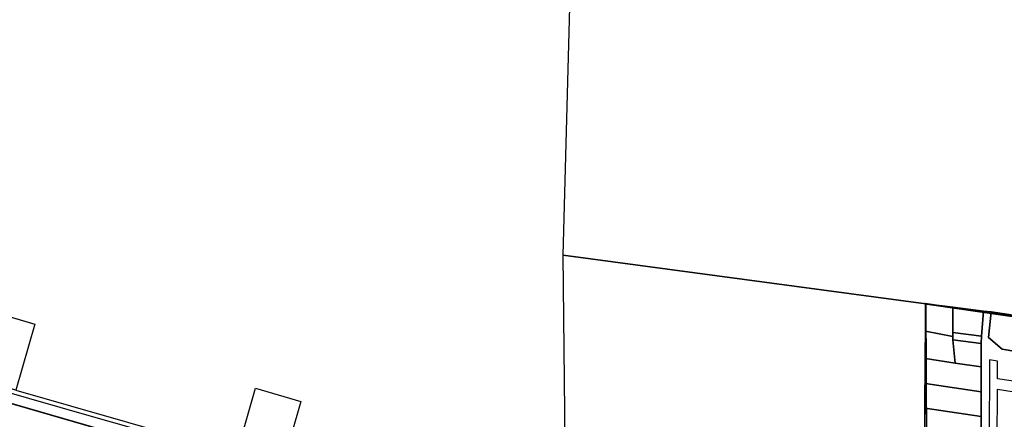
# Model space of a CAD drawing. Units: inches. Extents: x 336191 to 341388, y 6372812 to 6377233.
# Drawn here: x 339365 to 340034, y 6375234 to 6375506 of the extents above; entities that cross this region are included whole.
import ezdxf

# ---------------------------------------------------------------- set-up
doc = ezdxf.new("R2010")
doc.units = ezdxf.units.IN
doc.header["$MEASUREMENT"] = 0
for name, color, linetype in [('DIV_LINEA_CIERRO', 254, 'Continuous'), ('DIV_MANZANA', 4, 'Continuous'), ('DIV_PREDIAL', 254, 'Continuous'), ('POBLACIONES', 150, 'Continuous')]:
    doc.layers.add(name, color=color, linetype=linetype)

msp = doc.modelspace()

# ---------------------------------------------------------------- linework, layer by layer
at = {"layer": 'DIV_LINEA_CIERRO'}
msp.add_lwpolyline([(339271.607, 6375545.178), (339328.766, 6375528.295), (339318.831, 6375496.82), (339306.125, 6375455.942), (339267.176, 6375330.634), (339374.786, 6375298.849), (339362.019, 6375253.96), (339313.197, 6375267.866), (339310.237, 6375271.319), (339307.539, 6375272.159), (339305.263, 6375270.163), (339304.651, 6375270.309, -0.3498055), (339302.641, 6375272.877), (339303.381, 6375275.433), (339298.453, 6375276.86), (339297.713, 6375274.304, -0.4149084), (339295.37, 6375273.017), (339235.211, 6375290.559), (339232.161, 6375293.426), (339226.674, 6375294.694), (339204.313, 6375299.863), (339202.602, 6375302.567), (339242.198, 6375441.973), (339271.607, 6375545.178)], format="xyb", dxfattribs=at)
msp.add_lwpolyline([(340018.382, 6375269.804), (340018.185, 6375185.496), (340020.249, 6375134.85), (340021.747, 6375104.888), (339982.083, 6375111.781), (339980.187, 6375157.627), (339979.745, 6375214), (339980.472, 6375258.648), (339980.598, 6375312.686), (340019.964, 6375307.817), (340018.526, 6375290.802), (340018.419, 6375285.804), (340018.382, 6375269.804)], dxfattribs=at)
at = {"layer": 'DIV_LINEA_CIERRO', "elevation": 0.214}
msp.add_lwpolyline([(340025.024, 6375307.187), (340023.325, 6375289.87), (340032.668, 6375281.793), (340041.962, 6375280.389), (340040.707, 6375267.592), (340175.36, 6375247.255), (340168.724, 6375285.484), (340025.024, 6375307.187)], dxfattribs=at)
at = {"layer": 'DIV_MANZANA'}
for p, q in [((339980.598, 6375312.723), (339981.825, 6375107.69)), ((340023.893, 6375274.538), (340023.665, 6375176.663)), ((340029.476, 6375273.828), (340023.893, 6375274.538)), ((340029.394, 6375261.715), (340029.476, 6375273.828)), ((339413.353, 6375236.189), (339337.214, 6375258.045)), ((340112.135, 6375249.219), (340029.394, 6375261.715)), ((340029.186, 6375186.908), (340029.346, 6375254.643)), ((340029.346, 6375254.643), (340096.527, 6375244.497)), ((339454.19, 6375224.605), (339413.353, 6375236.189))]:
    msp.add_line(p, q, dxfattribs=at)
at = {"layer": 'DIV_PREDIAL'}
for points in [[(339342.033, 6375308.524), (339374.786, 6375298.849), (339362.019, 6375253.96), (339512.274, 6375211.092), (339524.859, 6375255.337), (339555.626, 6375246.359), (339543.037, 6375202.098), (339736.024, 6375154.406), (339734.073, 6375345.733), (339741.42, 6375615.526), (339718.144, 6375621.98), (339542.127, 6375688.025), (339529.919, 6375692.606), (339419.478, 6375734.045)], [(339961.684, 6375551.682), (339961.684, 6375551.682), (340137.666, 6375508.698), (340137.666, 6375508.698), (340168.724, 6375285.484), (340159.331, 6375286.902), (340147.96, 6375288.62), (340133.415, 6375290.817), (340118.87, 6375293.013), (340104.325, 6375295.21), (340089.78, 6375297.407), (340075.235, 6375299.604), (340060.69, 6375301.8), (340044.305, 6375304.275), (340025.024, 6375307.187), (340019.964, 6375307.817), (339998.956, 6375310.435), (339980.598, 6375312.723), (339734.073, 6375345.733), (339741.42, 6375615.526), (339751.378, 6375602.378), (339961.684, 6375551.682)], [(339736.024, 6375154.406), (339734.073, 6375345.733), (339980.598, 6375312.723), (339980.555, 6375294.123), (339980.512, 6375275.523), (339980.472, 6375258.648), (339980.235, 6375241.803), (339979.899, 6375224.973)], [(339342.033, 6375308.524), (339374.786, 6375298.849), (339362.019, 6375253.96), (339329.176, 6375263.321), (339342.033, 6375308.524)], [(340023.325, 6375289.87), (340025.024, 6375307.187), (340044.305, 6375304.275), (340041.962, 6375280.389), (340032.668, 6375281.793), (340023.325, 6375289.87)], [(339512.274, 6375211.092), (339524.859, 6375255.337), (339555.626, 6375246.359), (339543.037, 6375202.098), (339540.19, 6375202.875), (339541.807, 6375208.798), (339535.905, 6375210.958), (339530.953, 6375205.642), (339512.274, 6375211.092)]]:
    msp.add_lwpolyline(points, dxfattribs=at)
for points in [[(339998.956, 6375310.435), (339980.598, 6375312.723), (339980.555, 6375294.123), (339999.001, 6375290.552), (339998.95, 6375293.229)], [(340019.964, 6375307.817), (339998.956, 6375310.435), (339998.95, 6375293.229), (340018.526, 6375290.802)], [(339999.085, 6375288.201), (339999.001, 6375290.552), (339980.555, 6375294.123), (339980.512, 6375275.523), (340000.663, 6375272.48)], [(340018.526, 6375290.802), (339998.95, 6375293.229), (339999.001, 6375290.552), (339999.085, 6375288.201), (340018.419, 6375285.804)], [(340018.419, 6375285.804), (339999.085, 6375288.201), (340000.663, 6375272.48), (340018.382, 6375269.804)], [(340018.382, 6375269.804), (340000.663, 6375272.48), (339980.512, 6375275.523), (339980.472, 6375258.648), (340018.343, 6375252.929)], [(340018.343, 6375252.929), (339980.472, 6375258.648), (339980.235, 6375241.803), (340018.303, 6375236.054)], [(340018.303, 6375236.054), (339980.235, 6375241.803), (339979.899, 6375224.973), (340018.264, 6375219.179)]]:
    msp.add_lwpolyline(points, close=True, dxfattribs=at)
at = {"layer": 'POBLACIONES'}
for points, const_width in [([(338887.835, 6374957.835), (339001.843, 6375348.364), (339543.484, 6375191.465), (339547.419, 6375153.155), (339548.065, 6375136.402), (339562.397, 6374946.555), (339313.229, 6375010.011), (339304.303, 6375011.807), (339262.49, 6374854.645), (338965.355, 6374935.516), (338887.835, 6374957.835)], 1), ([(339982.353, 6375110.66), (339979.506, 6375174.457), (339980.598, 6375312.723), (340168.724, 6375285.484), (340175.36, 6375247.255), (340183.735, 6375199), (340173.326, 6375144.726), (340127.536, 6375151.827), (340124.101, 6375129.085), (340036.593, 6375142.301), (340039.384, 6375103.443), (340039.723, 6375099.983), (339982.353, 6375110.66)], 1.2)]:
    msp.add_lwpolyline(points, dxfattribs=dict(at, const_width=const_width))

doc.saveas('drawing.dxf')
